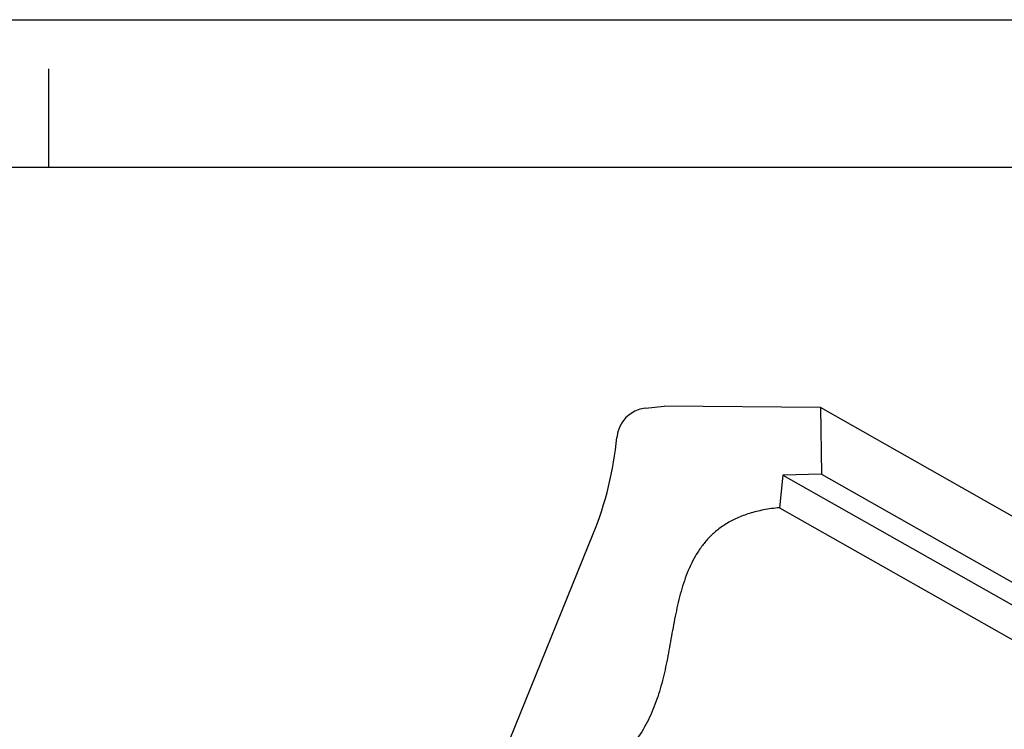
# Model space of a CAD drawing. Units: millimetres. Extents: x 0 to 297, y 0 to 210.
# Drawn here: x 146 to 246, y 138 to 210 of the extents above; entities that cross this region are included whole.
import ezdxf

# ---------------------------------------------------------------- set-up
doc = ezdxf.new("R2010")
doc.units = ezdxf.units.MM
doc.header["$LTSCALE"] = 16.335
doc.layers.get('0').update_dxf_attribs({"linetype": 'CONTINUOUS'})

msp = doc.modelspace()

# ---------------------------------------------------------------- linework, layer by layer
at = {"color": 5, "linetype": 'CONTINUOUS'}
msp.add_line((0, 210), (297, 210), dxfattribs=at)
at = {"color": 4, "linetype": 'CONTINUOUS'}
msp.add_line((148.5, 195), (148.5, 205), dxfattribs=at)
at = {"color": 7, "linetype": 'CONTINUOUS'}
for p, q in [((5, 195), (292, 195)), ((209.081, 170.539), (210.968, 170.744)), ((226.854, 170.582), (210.968, 170.744)), ((226.854, 170.582), (226.932, 163.834)), ((269.914, 146.143), (226.854, 170.582)), ((223.026, 163.739), (222.67, 160.416)), ((226.932, 163.834), (223.026, 163.739)), ((223.026, 163.739), (266.086, 139.3)), ((226.932, 163.834), (269.992, 139.395)), ((222.67, 160.416), (265.73, 135.977)), ((189.489, 122.579), (203.764, 157.75))]:
    msp.add_line(p, q, dxfattribs=at)
for centre, radius, start, end in [((209.437, 167.263), 3.296, 96.19986, 174.71203), ((171.729, 170.754), 34.574, 337.90748, 354.71037)]:
    msp.add_arc(centre, radius, start, end, dxfattribs=at)
msp.add_open_spline([(222.67, 160.416), (222.13, 160.366), (221.104, 160.226), (219.66, 159.873), (218.386, 159.397), (217.269, 158.808), (216.298, 158.117), (215.461, 157.336), (214.747, 156.475), (213.937, 155.235), (213.157, 153.529), (212.5, 151.354), (212.015, 149.097), (211.612, 146.807), (211.196, 144.527), (210.678, 142.297), (209.98, 140.147), (209.023, 138.099), (207.725, 136.186), (206.007, 134.443), (203.803, 132.908), (202.099, 132.106), (201.172, 131.741)], degree=3, knots=[0, 0, 0, 0, 0.042009, 0.080036, 0.114805, 0.14705, 0.177482, 0.206751, 0.235407, 0.26387, 0.321199, 0.379754, 0.43947, 0.499772, 0.559787, 0.618809, 0.676841, 0.734496, 0.793135, 0.854951, 0.922827, 1, 1, 1, 1], dxfattribs=at)

doc.saveas('drawing.dxf')
